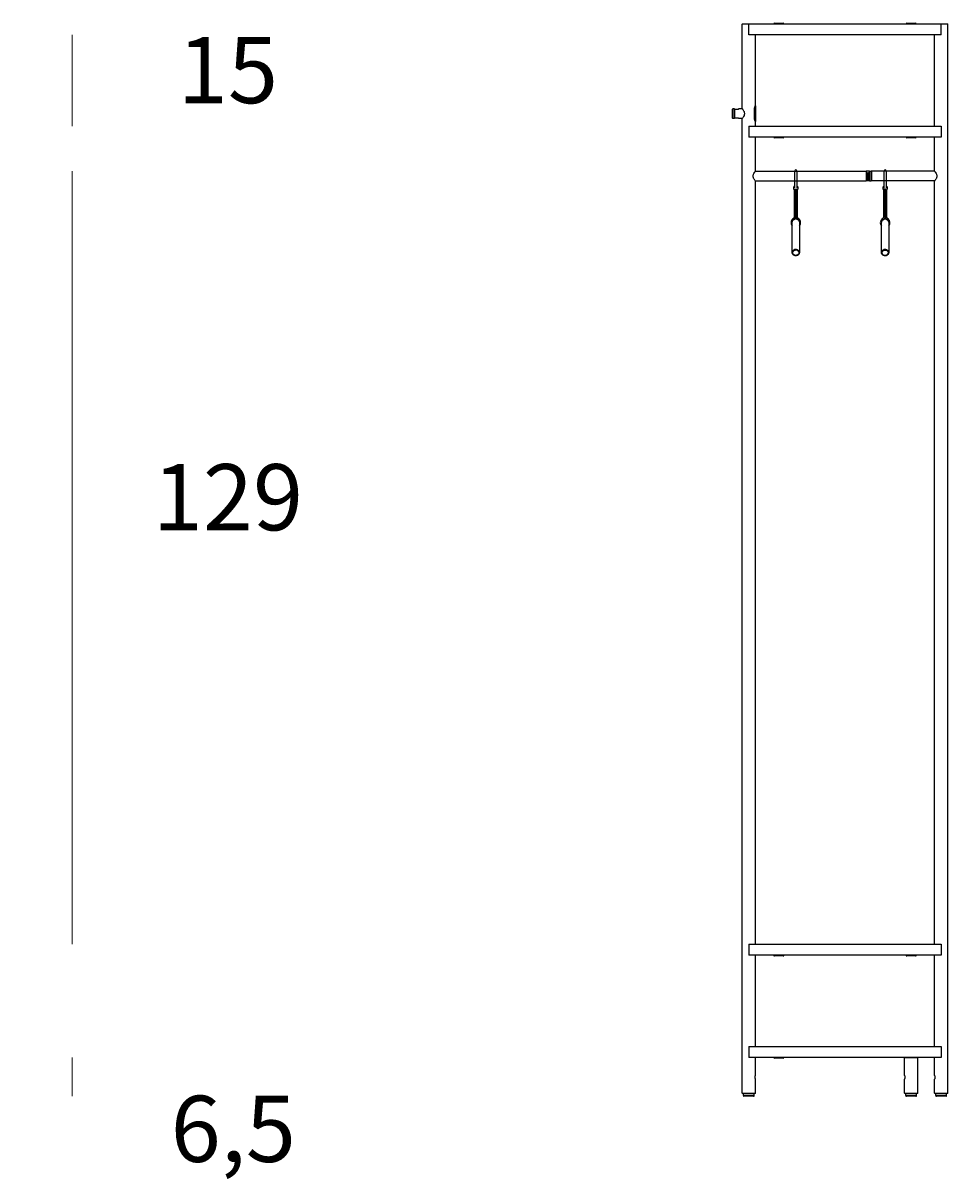
# Model space of a CAD drawing. Units: millimetres. Extents: x -132 to 2184, y -555 to 738.
# Drawn here: x 290 to 444, y -302 to -109 of the extents above; entities that cross this region are included whole.
import ezdxf

# ---------------------------------------------------------------- set-up
doc = ezdxf.new("R2010")
doc.units = ezdxf.units.MM
doc.layers.add('elemento', color=7, linetype='Continuous', lineweight=25)
doc.layers.add('quote', color=7, linetype='Continuous', lineweight=18)
doc.styles.add('quote1_5', font='tahoma.ttf', dxfattribs={"height": 11})
doc.dimstyles.new('1_5$0', dxfattribs={"dimtxt": 1, "dimasz": 0, "dimexe": 0, "dimexo": 30, "dimgap": 4, "dimtad": 2, "dimtih": 1, "dimtoh": 1, "dimdec": 0, "dimzin": 1, "dimtxsty": 'quote1_5', "dimcen": 0, "dimse1": 1, "dimse2": 1, "dimclrd": 256, "dimclre": 256, "dimclrt": 256, "dimadec": 0, "dimazin": 0, "dimtfac": 1, "dimtdec": 0, "dimtmove": 2, "dimatfit": 3, "dimfxl": 1, "dimlwd": -1, "dimlwe": -1, "dimarcsym": 0})

# ---------------------------------------------------------------- blocks, each defined once
blk = doc.blocks.new('*D24')
at = {"layer": 'Defpoints', "color": 0, "transparency": 16777216}
for p in [(286.47, -111.19), (286.47, -126.39), (298.47, -126.39)]:
    blk.add_point(p, dxfattribs=at)
at = {"layer": 'quote', "transparency": 16777216}
blk.add_line((298.47, -111.19), (298.47, -126.39), dxfattribs=at)
at = {"layer": 'quote', "transparency": 16777216, "insert": (324.35, -118.49), "char_height": 11, "attachment_point": 5, "style": 'quote1_5'}
blk.add_mtext('15', dxfattribs=at)
blk = doc.blocks.new('*D26')
at = {"layer": 'Defpoints', "color": 0, "transparency": 16777216}
for p in [(286.47, -281.19), (298.47, -281.19), (262.27, -287.64)]:
    blk.add_point(p, dxfattribs=at)
at = {"layer": 'quote', "transparency": 16777216}
blk.add_line((298.47, -287.64), (298.47, -281.19), dxfattribs=at)
at = {"layer": 'quote', "transparency": 16777216, "insert": (325.24, -294.49), "char_height": 11, "attachment_point": 5, "style": 'quote1_5'}
blk.add_mtext('6,5', dxfattribs=at)
blk = doc.blocks.new('*D27')
at = {"layer": 'Defpoints', "color": 0, "transparency": 16777216}
for p in [(261.47, -133.86), (286.47, -262.39), (298.47, -262.39)]:
    blk.add_point(p, dxfattribs=at)
at = {"layer": 'quote', "transparency": 16777216}
blk.add_line((298.47, -133.86), (298.47, -262.39), dxfattribs=at)
at = {"layer": 'quote', "transparency": 16777216, "insert": (324.35, -189.49), "char_height": 11, "attachment_point": 5, "style": 'quote1_5'}
blk.add_mtext('129', dxfattribs=at)

msp = doc.modelspace()

# ---------------------------------------------------------------- linework, layer by layer
for p, q in [((418.63, -136.66), (418.63, -133.81)), ((418.93, -133.81), (418.93, -136.66)), ((433.48, -136.67), (433.48, -133.82)), ((433.78, -133.82), (433.78, -136.67)), ((418.57, -141.51), (418.57, -137.06)), ((418.77, -137.06), (418.77, -141.51)), ((418.79, -141.51), (418.79, -137.06)), ((418.99, -137.06), (418.99, -141.51)), ((433.42, -141.52), (433.42, -137.07)), ((433.62, -137.07), (433.62, -141.52)), ((433.64, -141.52), (433.64, -137.07)), ((433.84, -137.07), (433.84, -141.52)), ((418.18, -147.37), (418.18, -142.42)), ((419.38, -142.42), (419.38, -147.37)), ((433.03, -147.38), (433.03, -142.43)), ((434.23, -142.43), (434.23, -147.38))]:
    msp.add_line(p, q)
for centre, radius, start, end in [((418.78, -133.81), 0.15, 0, 180), ((433.63, -133.82), 0.15, 0, 180), ((418.37, -137.06), 0.2, 0, 39.4842), ((418.37, -137.06), 0.4, 0, 39.4842), ((418.78, -137.01), 0.15, 266.1774, 273.8226), ((419.19, -137.06), 0.4, 140.5158, 180), ((419.19, -137.06), 0.2, 140.5158, 180), ((433.22, -137.07), 0.2, 0, 39.4842), ((433.22, -137.07), 0.4, 0, 39.4842), ((433.63, -137.02), 0.15, 266.1774, 273.8226), ((434.04, -137.07), 0.4, 140.5158, 180), ((434.04, -137.07), 0.2, 140.5158, 180), ((418.78, -142.42), 0.799, 114.2221, 221.3551), ((418.37, -141.51), 0.2, 294.2221, 0), ((418.37, -141.51), 0.4, 294.9184, 0), ((419.19, -141.51), 0.4, 180, 245.0816), ((419.19, -141.51), 0.2, 180, 245.7779), ((418.78, -142.42), 0.799, 318.6449, 65.7779), ((433.63, -142.43), 0.799, 114.2221, 221.3551), ((433.22, -141.52), 0.2, 294.2221, 0), ((433.22, -141.52), 0.4, 294.9184, 0), ((434.04, -141.52), 0.4, 180, 245.0816), ((434.04, -141.52), 0.2, 180, 245.7779), ((433.63, -142.43), 0.799, 318.6449, 65.7779)]:
    msp.add_arc(centre, radius, start, end)
at = {"extrusion": (0, 0, -1)}
for centre in [(419.28, -147.37), (434.13, -147.38)]:
    msp.add_ellipse(centre, major_axis=(0.1, 0), ratio=0.415162, start_param=0, end_param=1.570796, dxfattribs=at)
for points, knots in [([(418.52, -136.94), (418.51, -136.92), (418.48, -136.88), (418.46, -136.82), (418.44, -136.76), (418.43, -136.72), (418.43, -136.66), (418.43, -136.61), (418.44, -136.56), (418.45, -136.51), (418.48, -136.46), (418.5, -136.41), (418.54, -136.37), (418.56, -136.34), (418.59, -136.32), (418.61, -136.31), (418.63, -136.3), (418.63, -136.3)], [2.312032, 2.312032, 2.312032, 2.312032, 2.512062, 2.712091, 2.812106, 3.012136, 3.112151, 3.312181, 3.412196, 3.612225, 3.71224, 3.91227, 4.012285, 4.162307, 4.212315, 4.312329, 4.330244, 4.330244, 4.330244, 4.330244]), ([(418.93, -136.3), (418.93, -136.3), (418.94, -136.31), (418.96, -136.32), (418.99, -136.34), (419.02, -136.37), (419.06, -136.41), (419.08, -136.46), (419.1, -136.51), (419.12, -136.56), (419.13, -136.61), (419.13, -136.66), (419.13, -136.72), (419.12, -136.76), (419.1, -136.82), (419.08, -136.88), (419.05, -136.92), (419.03, -136.94)], [5.094534, 5.094534, 5.094534, 5.094534, 5.112448, 5.212463, 5.262471, 5.412493, 5.512508, 5.712538, 5.812553, 6.012582, 6.112597, 6.312627, 6.412642, 6.612672, 6.712687, 6.912716, 7.112746, 7.112746, 7.112746, 7.112746]), ([(433.37, -136.95), (433.36, -136.93), (433.33, -136.89), (433.31, -136.83), (433.29, -136.78), (433.28, -136.73), (433.28, -136.67), (433.28, -136.63), (433.29, -136.57), (433.3, -136.52), (433.33, -136.47), (433.35, -136.43), (433.39, -136.38), (433.41, -136.36), (433.45, -136.33), (433.46, -136.32), (433.48, -136.31), (433.48, -136.31)], [2.312032, 2.312032, 2.312032, 2.312032, 2.512062, 2.712091, 2.812106, 3.012136, 3.112151, 3.312181, 3.412196, 3.612225, 3.71224, 3.91227, 4.012285, 4.162307, 4.212315, 4.312329, 4.330244, 4.330244, 4.330244, 4.330244]), ([(433.78, -136.31), (433.78, -136.31), (433.8, -136.32), (433.81, -136.33), (433.84, -136.36), (433.87, -136.38), (433.91, -136.43), (433.93, -136.47), (433.96, -136.52), (433.97, -136.57), (433.98, -136.63), (433.98, -136.67), (433.98, -136.73), (433.97, -136.78), (433.95, -136.83), (433.93, -136.89), (433.9, -136.93), (433.89, -136.95)], [5.094534, 5.094534, 5.094534, 5.094534, 5.112448, 5.212463, 5.262471, 5.412493, 5.512508, 5.712538, 5.812553, 6.012582, 6.112597, 6.312627, 6.412642, 6.612672, 6.712687, 6.912716, 7.112746, 7.112746, 7.112746, 7.112746]), ([(418.18, -142.42), (418.18, -142.38), (418.18, -142.34), (418.2, -142.26), (418.21, -142.23), (418.24, -142.16), (418.26, -142.12), (418.3, -142.05), (418.33, -142.02), (418.38, -141.97), (418.41, -141.94), (418.47, -141.9), (418.51, -141.89), (418.54, -141.87)], [2.6659505, 2.6659505, 2.6659505, 2.6659505, 2.7770465, 2.7770465, 2.8881425, 2.8881425, 2.9992291, 2.9992291, 3.1103157, 3.1103157, 3.2213913, 3.2213913, 3.3196879, 3.3196879, 3.3196879, 3.3196879]), ([(418.97, -141.84), (418.97, -141.84), (418.97, -141.84), (418.94, -141.84), (418.91, -141.83), (418.83, -141.81), (418.78, -141.81), (418.7, -141.82), (418.66, -141.82), (418.61, -141.84), (418.6, -141.84), (418.59, -141.84)], [0.5846275, 0.5846275, 0.5846275, 0.5846275, 0.5883046, 0.5883046, 0.699104, 0.699104, 0.8001711, 0.8001711, 0.9005139, 0.9005139, 0.9544596, 0.9544596, 0.9544596, 0.9544596]), ([(419.02, -141.87), (419.05, -141.89), (419.08, -141.9), (419.14, -141.94), (419.18, -141.97), (419.23, -142.02), (419.25, -142.05), (419.3, -142.12), (419.32, -142.16), (419.35, -142.23), (419.36, -142.26), (419.37, -142.34), (419.38, -142.38), (419.38, -142.42)], [0.2349119, 0.2349119, 0.2349119, 0.2349119, 0.3332085, 0.3332085, 0.4442841, 0.4442841, 0.5553707, 0.5553707, 0.6664573, 0.6664573, 0.7775533, 0.7775533, 0.8886493, 0.8886493, 0.8886493, 0.8886493]), ([(433.03, -142.43), (433.03, -142.4), (433.03, -142.36), (433.05, -142.28), (433.06, -142.24), (433.09, -142.17), (433.11, -142.13), (433.15, -142.07), (433.18, -142.04), (433.23, -141.98), (433.26, -141.96), (433.33, -141.91), (433.36, -141.9), (433.39, -141.88)], [2.6659505, 2.6659505, 2.6659505, 2.6659505, 2.7770465, 2.7770465, 2.8881425, 2.8881425, 2.9992291, 2.9992291, 3.1103157, 3.1103157, 3.2213913, 3.2213913, 3.3196879, 3.3196879, 3.3196879, 3.3196879]), ([(433.82, -141.86), (433.82, -141.86), (433.82, -141.85), (433.8, -141.85), (433.76, -141.84), (433.68, -141.83), (433.63, -141.82), (433.55, -141.83), (433.51, -141.84), (433.46, -141.85), (433.45, -141.85), (433.44, -141.86)], [0.5846275, 0.5846275, 0.5846275, 0.5846275, 0.5883046, 0.5883046, 0.699104, 0.699104, 0.8001711, 0.8001711, 0.9005139, 0.9005139, 0.9544596, 0.9544596, 0.9544596, 0.9544596]), ([(433.87, -141.88), (433.9, -141.9), (433.93, -141.91), (434, -141.96), (434.03, -141.98), (434.08, -142.04), (434.11, -142.07), (434.15, -142.13), (434.17, -142.17), (434.2, -142.24), (434.21, -142.28), (434.23, -142.36), (434.23, -142.4), (434.23, -142.43)], [0.2349119, 0.2349119, 0.2349119, 0.2349119, 0.3332085, 0.3332085, 0.4442841, 0.4442841, 0.5553707, 0.5553707, 0.6664573, 0.6664573, 0.7775533, 0.7775533, 0.8886493, 0.8886493, 0.8886493, 0.8886493]), ([(418.18, -147.37), (418.18, -147.25), (418.22, -147.14), (418.38, -146.95), (418.49, -146.88), (418.75, -146.81), (418.9, -146.82), (419.15, -146.93), (419.25, -147.02), (419.36, -147.2), (419.38, -147.29), (419.38, -147.37)], [0.000008, 0.000008, 0.000008, 0.000008, 0.645752, 0.645752, 1.303213, 1.303213, 2.003626, 2.003626, 2.671485, 2.671485, 3.141593, 3.141593, 3.141593, 3.141593]), ([(419.38, -147.37), (419.38, -147.43), (419.37, -147.49), (419.33, -147.6), (419.3, -147.65), (419.22, -147.75), (419.18, -147.79), (419.08, -147.86), (419.02, -147.88), (418.89, -147.92), (418.83, -147.93), (418.7, -147.92), (418.64, -147.91), (418.51, -147.87), (418.46, -147.84), (418.36, -147.77), (418.31, -147.73), (418.24, -147.63), (418.21, -147.57), (418.18, -147.47), (418.18, -147.42), (418.18, -147.37)], [-3.141593, -3.141593, -3.141593, -3.141593, -2.83142, -2.83142, -2.518867, -2.518867, -2.200814, -2.200814, -1.877222, -1.877222, -1.550123, -1.550123, -1.221977, -1.221977, -0.8952, -0.8952, -0.572302, -0.572302, -0.255214, -0.255214, 0.000008, 0.000008, 0.000008, 0.000008]), ([(419.28, -147.41), (419.28, -147.34), (419.26, -147.27), (419.17, -147.12), (419.09, -147.04), (418.88, -146.95), (418.76, -146.95), (418.54, -147), (418.44, -147.06), (418.31, -147.22), (418.28, -147.32), (418.28, -147.52), (418.32, -147.61), (418.45, -147.77), (418.54, -147.82), (418.73, -147.87), (418.83, -147.87), (419, -147.83), (419.07, -147.79), (419.19, -147.68), (419.23, -147.62), (419.27, -147.5), (419.28, -147.46), (419.28, -147.41)], [-3.141593, -3.141593, -3.141593, -3.141593, -2.671485, -2.671485, -2.003626, -2.003626, -1.303213, -1.303213, -0.645752, -0.645752, 0.016837, 0.016837, 0.658291, 0.658291, 1.29011, 1.29011, 1.847983, 1.847983, 2.361556, 2.361556, 2.841579, 2.841579, 3.141593, 3.141593, 3.141593, 3.141593]), ([(433.03, -147.38), (433.03, -147.27), (433.07, -147.15), (433.23, -146.96), (433.34, -146.89), (433.61, -146.82), (433.75, -146.83), (434, -146.94), (434.1, -147.03), (434.21, -147.21), (434.23, -147.3), (434.23, -147.38)], [0.000008, 0.000008, 0.000008, 0.000008, 0.645752, 0.645752, 1.303213, 1.303213, 2.003626, 2.003626, 2.671485, 2.671485, 3.141593, 3.141593, 3.141593, 3.141593]), ([(434.23, -147.38), (434.23, -147.44), (434.22, -147.5), (434.18, -147.61), (434.15, -147.66), (434.08, -147.76), (434.03, -147.8), (433.93, -147.87), (433.87, -147.9), (433.75, -147.93), (433.68, -147.94), (433.55, -147.94), (433.49, -147.93), (433.37, -147.89), (433.31, -147.86), (433.21, -147.78), (433.16, -147.74), (433.09, -147.64), (433.07, -147.58), (433.04, -147.48), (433.03, -147.43), (433.03, -147.38)], [-3.141593, -3.141593, -3.141593, -3.141593, -2.83142, -2.83142, -2.518867, -2.518867, -2.200814, -2.200814, -1.877222, -1.877222, -1.550123, -1.550123, -1.221977, -1.221977, -0.8952, -0.8952, -0.572302, -0.572302, -0.255214, -0.255214, 0.000008, 0.000008, 0.000008, 0.000008]), ([(434.13, -147.42), (434.13, -147.35), (434.11, -147.28), (434.03, -147.13), (433.94, -147.05), (433.73, -146.97), (433.61, -146.96), (433.39, -147.01), (433.3, -147.07), (433.16, -147.23), (433.13, -147.33), (433.13, -147.53), (433.17, -147.63), (433.3, -147.78), (433.39, -147.84), (433.58, -147.89), (433.68, -147.89), (433.85, -147.84), (433.93, -147.8), (434.04, -147.69), (434.08, -147.63), (434.12, -147.52), (434.13, -147.47), (434.13, -147.42)], [-3.141593, -3.141593, -3.141593, -3.141593, -2.671485, -2.671485, -2.003626, -2.003626, -1.303213, -1.303213, -0.645752, -0.645752, 0.016837, 0.016837, 0.658291, 0.658291, 1.29011, 1.29011, 1.847983, 1.847983, 2.361556, 2.361556, 2.841579, 2.841579, 3.141593, 3.141593, 3.141593, 3.141593])]:
    msp.add_open_spline(points, degree=3, knots=knots)
at = {"layer": 'elemento'}
for p, q in [((409.91, -109.39), (409.86, -109.44)), ((410.96, -109.44), (409.86, -109.44)), ((409.86, -123.46), (409.86, -109.44)), ((409.91, -109.39), (444.01, -109.39)), ((410.96, -111.19), (410.96, -109.39)), ((415.24, -109.26), (416.68, -109.26)), ((437.24, -109.26), (438.68, -109.26)), ((442.96, -111.19), (442.96, -109.39)), ((444.06, -109.44), (442.96, -109.44)), ((444.01, -109.39), (444.06, -109.44)), ((444.06, -287.14), (444.06, -109.44)), ((442.96, -111.19), (410.96, -111.19)), ((412.06, -122.99), (412.06, -111.19)), ((441.86, -126.39), (441.86, -111.19)), ((412.06, -122.99), (412.06, -125.59)), ((408.26, -123.54), (408.31, -123.49)), ((408.26, -125.04), (408.26, -123.54)), ((408.26, -125.04), (408.31, -125.09)), ((408.56, -123.49), (408.31, -123.49)), ((408.31, -123.49), (408.31, -125.09)), ((408.56, -125.09), (408.31, -125.09)), ((408.56, -123.49), (408.56, -125.09)), ((409.26, -123.59), (408.56, -123.59)), ((408.56, -123.59), (408.56, -124.99)), ((408.56, -124.99), (409.26, -124.99)), ((409.26, -123.59), (409.26, -123.49)), ((409.88, -123.49), (409.26, -123.49)), ((409.26, -125.09), (409.26, -124.99)), ((409.88, -125.09), (409.26, -125.09)), ((411.91, -125.04), (411.91, -123.54)), ((412, -123.81), (412, -123.71)), ((412.06, -123.71), (412, -123.71)), ((412, -123.81), (412.05, -123.81)), ((412, -124.06), (412, -123.96)), ((412, -124.06), (412.06, -124.06)), ((412, -124.29), (412, -124.18)), ((412.06, -124.18), (412, -124.18)), ((412, -124.29), (412.06, -124.29)), ((412, -124.48), (412, -124.37)), ((412, -124.74), (412, -124.64)), ((412.06, -124.82), (412, -124.82)), ((412, -124.94), (412, -124.82)), ((412, -124.94), (412.06, -124.94)), ((412.03, -123.32), (412.01, -123.32)), ((412.05, -123.95), (412.02, -123.95)), ((412.05, -123.51), (412.03, -123.51)), ((412.04, -123.71), (412.04, -123.8)), ((412.06, -123.8), (412.04, -123.8)), ((412.04, -123.95), (412.04, -124.06)), ((412.04, -124.18), (412.04, -124.29)), ((412.06, -124.51), (412.04, -124.51)), ((412.04, -124.51), (412.04, -124.54)), ((412.04, -124.58), (412.04, -124.6)), ((412.06, -124.6), (412.04, -124.6)), ((412.04, -124.82), (412.04, -124.94)), ((412.06, -123.32), (412.05, -123.32)), ((412.05, -123.4), (412.05, -123.32)), ((412.05, -123.4), (412.06, -123.4)), ((412.06, -123.95), (412.05, -123.95)), ((412.06, -123.71), (412.06, -123.8)), ((412.06, -123.95), (412.06, -124.06)), ((412.06, -124.18), (412.06, -124.29)), ((412.06, -124.51), (412.06, -124.6)), ((412.06, -124.82), (412.06, -124.94)), ((412.06, -125.15), (412.06, -125.03)), ((412.06, -125.03), (412.06, -125.26)), ((412.06, -125.03), (412.06, -125.03)), ((409.86, -287.14), (409.86, -125.11)), ((410.96, -126.39), (410.96, -128.19)), ((410.96, -126.39), (442.96, -126.39)), ((412, -125.26), (412, -125.15)), ((412.06, -125.15), (412, -125.15)), ((412, -125.26), (412.06, -125.26)), ((412.04, -125.15), (412.04, -125.26)), ((412.06, -126.39), (412.06, -125.59)), ((442.96, -126.39), (442.96, -128.19)), ((442.96, -128.19), (410.96, -128.19)), ((412.06, -133.86), (412.06, -128.19)), ((416.68, -128.32), (415.24, -128.32)), ((438.68, -128.32), (437.24, -128.32)), ((441.86, -133.86), (441.86, -128.19)), ((412.04, -133.89), (430.46, -133.89)), ((430.46, -133.89), (430.46, -135.49)), ((431.06, -133.89), (430.46, -133.89)), ((430.71, -134.14), (430.71, -135.24)), ((430.71, -134.14), (430.81, -134.14)), ((430.81, -135.24), (430.81, -134.14)), ((431.06, -135.49), (431.06, -133.89)), ((431.06, -133.89), (431.31, -133.89)), ((431.31, -135.49), (431.31, -133.89)), ((431.36, -133.94), (431.31, -133.89)), ((441.88, -133.89), (431.31, -133.89)), ((431.36, -133.94), (431.36, -135.44)), ((412.04, -135.49), (430.46, -135.49)), ((412.06, -262.39), (412.06, -135.51)), ((431.06, -135.49), (430.46, -135.49)), ((430.71, -135.24), (430.81, -135.24)), ((431.06, -135.49), (431.31, -135.49)), ((431.36, -135.44), (431.31, -135.49)), ((441.88, -135.49), (431.31, -135.49)), ((441.86, -262.39), (441.86, -135.51)), ((410.96, -262.39), (410.96, -264.19)), ((410.96, -262.39), (442.96, -262.39)), ((442.96, -262.39), (442.96, -264.19)), ((442.96, -264.19), (410.96, -264.19)), ((412.06, -279.39), (412.06, -264.19)), ((416.68, -264.32), (415.24, -264.32)), ((438.68, -264.32), (437.24, -264.32)), ((441.86, -279.39), (441.86, -264.19)), ((410.96, -279.39), (410.96, -281.19)), ((410.96, -279.39), (442.96, -279.39)), ((442.96, -279.39), (442.96, -281.19)), ((442.96, -281.19), (410.96, -281.19)), ((412.06, -284.19), (412.06, -281.19)), ((416.68, -281.32), (415.24, -281.32)), ((436.91, -281.19), (436.86, -281.24)), ((439.06, -281.24), (436.86, -281.24)), ((436.86, -284.19), (436.86, -281.24)), ((439.01, -281.19), (439.06, -281.24)), ((439.06, -287.14), (439.06, -281.24)), ((441.86, -284.19), (441.86, -281.19)), ((412.06, -287.14), (412.06, -284.79)), ((436.86, -287.14), (436.86, -284.79)), ((441.86, -287.14), (441.86, -284.79)), ((409.86, -287.14), (412.06, -287.14)), ((409.91, -287.19), (409.86, -287.14)), ((412.01, -287.19), (409.91, -287.19)), ((410.06, -287.24), (410.06, -287.19)), ((411.86, -287.24), (410.06, -287.24)), ((410.06, -287.54), (410.06, -287.24)), ((411.86, -287.24), (410.06, -287.24)), ((410.06, -287.54), (411.86, -287.54)), ((411.76, -287.64), (410.16, -287.64)), ((411.86, -287.24), (411.86, -287.19)), ((411.86, -287.54), (411.86, -287.24)), ((412.01, -287.19), (412.06, -287.14)), ((436.86, -287.14), (439.06, -287.14)), ((436.91, -287.19), (436.86, -287.14)), ((439.01, -287.19), (436.91, -287.19)), ((437.06, -287.24), (437.06, -287.19)), ((438.86, -287.24), (437.06, -287.24)), ((437.06, -287.54), (437.06, -287.24)), ((438.86, -287.24), (437.06, -287.24)), ((437.06, -287.54), (438.86, -287.54)), ((438.76, -287.64), (437.16, -287.64)), ((438.86, -287.24), (438.86, -287.19)), ((438.86, -287.54), (438.86, -287.24)), ((439.01, -287.19), (439.06, -287.14)), ((441.86, -287.14), (444.06, -287.14)), ((441.91, -287.19), (441.86, -287.14)), ((444.01, -287.19), (441.91, -287.19)), ((442.06, -287.24), (442.06, -287.19)), ((443.86, -287.24), (442.06, -287.24)), ((442.06, -287.54), (442.06, -287.24)), ((443.86, -287.24), (442.06, -287.24)), ((442.06, -287.54), (443.86, -287.54)), ((443.76, -287.64), (442.16, -287.64)), ((443.86, -287.24), (443.86, -287.19)), ((443.86, -287.54), (443.86, -287.24)), ((444.01, -287.19), (444.06, -287.14))]:
    msp.add_line(p, q, dxfattribs=at)
for centre, radius, start, end in [((415.24, -109.39), 0.13, 90, 180), ((416.68, -109.39), 0.13, 0, 90), ((437.24, -109.39), 0.13, 90, 180), ((438.68, -109.39), 0.13, 0, 90), ((415.24, -128.19), 0.13, 180, 270), ((416.68, -128.19), 0.13, 270, 0), ((437.24, -128.19), 0.13, 180, 270), ((438.68, -128.19), 0.13, 270, 0), ((430.71, -133.89), 0.25, 180, 270), ((430.81, -133.89), 0.25, 270, 0), ((430.71, -135.49), 0.25, 90, 180), ((430.81, -135.49), 0.25, 0, 90), ((415.24, -264.19), 0.13, 180, 270), ((416.68, -264.19), 0.13, 270, 0), ((437.24, -264.19), 0.13, 180, 270), ((438.68, -264.19), 0.13, 270, 0), ((415.24, -281.19), 0.13, 180, 270), ((416.68, -281.19), 0.13, 270, 0), ((410.16, -287.54), 0.1, 180, 270), ((411.76, -287.54), 0.1, 270, 0), ((437.16, -287.54), 0.1, 180, 270), ((438.76, -287.54), 0.1, 270, 0), ((442.16, -287.54), 0.1, 180, 270), ((443.76, -287.54), 0.1, 270, 0)]:
    msp.add_arc(centre, radius, start, end, dxfattribs=at)
for centre, major_axis, ratio, start_param, end_param in [((411.06, -123.63), (1, 0), 0.982452, 5.94025, 6.099601), ((411.06, -124.52), (1, 0), 0.44705, 0.028862, 0.342935), ((411.06, -124.52), (0.98, 0), 0.44705, 0.029451, 0.280231), ((411.06, -124.63), (-1, 0), 0.44705, 3.307433, 3.484528), ((411.06, -124.49), (1, 0), 0.439138, 5.94025, 6.117345), ((411.06, -124.58), (-1, 0), 0.465933, 2.798657, 3.112731), ((411.06, -124.58), (-0.98, 0), 0.465933, 2.861362, 3.112142), ((411.06, -123.78), (-0.98, 0), 0.982452, 2.954217, 3.074138), ((411.06, -123.78), (-0.98, 0), 0.982452, 3.101851, 3.112142), ((411.06, -123.78), (-1, 0), 0.982452, 2.958008, 3.112731)]:
    msp.add_ellipse(centre, major_axis=major_axis, ratio=ratio, start_param=start_param, end_param=end_param, dxfattribs=at)
for points, knots in [([(411.91, -123.54), (411.91, -123.47), (411.92, -123.39), (411.95, -123.26), (411.97, -123.2), (412.01, -123.1), (412.03, -123.06), (412.05, -123), (412.06, -122.99), (412.06, -122.99)], [0, 0, 0, 0, 0.2117034, 0.2117034, 0.4234067, 0.4234067, 0.634533, 0.634533, 0.8456592, 0.8456592, 0.8456592, 0.8456592]), ([(409.86, -123.46), (409.86, -123.46), (409.88, -123.49), (409.94, -123.57), (409.99, -123.64), (410.07, -123.78), (410.13, -123.87), (410.19, -124.02), (410.2, -124.07), (410.23, -124.18), (410.23, -124.23), (410.23, -124.34), (410.23, -124.4), (410.2, -124.51), (410.19, -124.56), (410.13, -124.71), (410.07, -124.8), (409.99, -124.94), (409.94, -125.01), (409.88, -125.09), (409.86, -125.11), (409.86, -125.11)], [1.315566, 1.315566, 1.315566, 1.315566, 1.640963, 1.640963, 1.966359, 1.966359, 2.298746, 2.298746, 2.464939, 2.464939, 2.631133, 2.631133, 2.797327, 2.797327, 2.96352, 2.96352, 3.295907, 3.295907, 3.621303, 3.621303, 3.946699, 3.946699, 3.946699, 3.946699]), ([(412.06, -125.59), (412.06, -125.59), (412.05, -125.58), (412.03, -125.52), (412.01, -125.48), (411.97, -125.38), (411.95, -125.32), (411.92, -125.18), (411.91, -125.11), (411.91, -125.04)], [-0.8456592, -0.8456592, -0.8456592, -0.8456592, -0.634533, -0.634533, -0.4234067, -0.4234067, -0.2117034, -0.2117034, 0, 0, 0, 0]), ([(412.06, -123.32), (412.06, -123.41), (412.06, -123.46), (412.06, -123.52), (412.06, -123.54), (412.06, -123.57), (412.06, -123.58), (412.06, -123.59), (412.06, -123.6), (412.05, -123.61), (412.05, -123.62), (412.04, -123.61), (412.04, -123.61), (412.03, -123.6), (412.02, -123.58), (412.02, -123.55), (412.01, -123.54), (412.01, -123.5), (412.01, -123.47), (412, -123.44), (412, -123.44), (412, -123.42), (412, -123.42), (412, -123.4), (412, -123.39), (412.01, -123.37), (412.01, -123.35), (412.01, -123.33), (412.01, -123.32), (412.01, -123.32)], [0, 0, 0, 0, 0.288723, 0.288723, 0.4431, 0.4431, 0.625651, 0.625651, 0.838232, 0.838232, 1.198269, 1.198269, 1.559163, 1.559163, 2.169721, 2.169721, 2.720364, 2.720364, 3.587843, 3.587843, 3.910991, 3.910991, 4.146649, 4.146649, 4.45447, 4.45447, 5.204703, 5.204703, 5.370922, 5.370922, 5.370922, 5.370922]), ([(412, -123.43), (412, -123.45), (412.01, -123.45), (412.01, -123.47), (412.01, -123.48), (412.02, -123.5), (412.02, -123.5), (412.02, -123.51), (412.02, -123.51), (412.03, -123.51)], [-0.5564085, -0.5564085, -0.5564085, -0.5564085, -0.5197499, -0.5197499, -0.4557032, -0.4557032, -0.3721678, -0.3721678, -0.2952584, -0.2952584, -0.2952584, -0.2952584]), ([(412.03, -123.32), (412.03, -123.34), (412.03, -123.36), (412.03, -123.38), (412.03, -123.39), (412.02, -123.4), (412.02, -123.41), (412.02, -123.42), (412.02, -123.42), (412.02, -123.44), (412.03, -123.45), (412.03, -123.47), (412.03, -123.47), (412.03, -123.49), (412.04, -123.5), (412.04, -123.51), (412.04, -123.51), (412.05, -123.51), (412.05, -123.51), (412.05, -123.5), (412.05, -123.5), (412.06, -123.49), (412.06, -123.48), (412.06, -123.47), (412.06, -123.46), (412.06, -123.44), (412.06, -123.42), (412.06, -123.4)], [0, 0, 0, 0, 0.08631, 0.08631, 0.123285, 0.123285, 0.14854, 0.14854, 0.178069, 0.178069, 0.254301, 0.254301, 0.367785, 0.367785, 0.579186, 0.579186, 0.768328, 0.768328, 0.884541, 0.884541, 1.030539, 1.030539, 1.130772, 1.130772, 1.238615, 1.238615, 1.409054, 1.409054, 1.409054, 1.409054]), ([(412.04, -123.51), (412.04, -123.52), (412.04, -123.53), (412.04, -123.56), (412.04, -123.57), (412.04, -123.59), (412.04, -123.6), (412.03, -123.6)], [-0.60123631, -0.60123631, -0.60123631, -0.60123631, -0.59673675, -0.59673675, -0.58584211, -0.58584211, -0.56324649, -0.56324649, -0.56324649, -0.56324649]), ([(412.06, -135.51), (412.06, -135.51), (412.04, -135.49), (411.98, -135.41), (411.94, -135.34), (411.85, -135.2), (411.8, -135.11), (411.74, -134.96), (411.72, -134.91), (411.7, -134.8), (411.69, -134.74), (411.69, -134.63), (411.7, -134.58), (411.72, -134.47), (411.74, -134.42), (411.8, -134.27), (411.85, -134.18), (411.94, -134.04), (411.98, -133.97), (412.04, -133.89), (412.06, -133.86), (412.06, -133.86)], [1.315566, 1.315566, 1.315566, 1.315566, 1.640963, 1.640963, 1.966359, 1.966359, 2.298746, 2.298746, 2.464939, 2.464939, 2.631133, 2.631133, 2.797327, 2.797327, 2.96352, 2.96352, 3.295907, 3.295907, 3.621303, 3.621303, 3.946699, 3.946699, 3.946699, 3.946699]), ([(441.86, -133.86), (441.86, -133.86), (441.88, -133.89), (441.94, -133.97), (441.99, -134.04), (442.07, -134.18), (442.13, -134.27), (442.19, -134.42), (442.2, -134.47), (442.23, -134.58), (442.23, -134.63), (442.23, -134.69), (442.23, -134.74), (442.23, -134.8), (442.2, -134.91), (442.19, -134.96), (442.13, -135.11), (442.07, -135.2), (441.99, -135.34), (441.94, -135.41), (441.88, -135.49), (441.86, -135.51), (441.86, -135.51)], [3.946699, 3.946699, 3.946699, 3.946699, 4.272095, 4.272095, 4.597492, 4.597492, 4.929879, 4.929879, 5.096072, 5.096072, 5.262266, 5.262266, 5.262266, 5.428459, 5.428459, 5.594653, 5.594653, 5.92704, 5.92704, 6.252436, 6.252436, 6.577832, 6.577832, 6.577832, 6.577832]), ([(412.06, -284.79), (412.06, -284.79), (412.06, -284.78), (412.05, -284.75), (412.05, -284.73), (412.04, -284.68), (412.03, -284.64), (412.02, -284.57), (412.02, -284.53), (412.02, -284.45), (412.02, -284.41), (412.03, -284.34), (412.04, -284.3), (412.05, -284.25), (412.05, -284.23), (412.06, -284.2), (412.06, -284.19), (412.06, -284.19)], [0.454517, 0.454517, 0.454517, 0.454517, 0.5681348, 0.5681348, 0.6817527, 0.6817527, 0.7953933, 0.7953933, 0.9090339, 0.9090339, 1.0226745, 1.0226745, 1.1363152, 1.1363152, 1.249933, 1.249933, 1.3635509, 1.3635509, 1.3635509, 1.3635509]), ([(436.86, -284.19), (436.86, -284.19), (436.86, -284.2), (436.87, -284.23), (436.88, -284.25), (436.89, -284.3), (436.89, -284.34), (436.9, -284.41), (436.9, -284.45), (436.9, -284.49), (436.9, -284.53), (436.9, -284.57), (436.89, -284.64), (436.89, -284.68), (436.88, -284.73), (436.87, -284.75), (436.86, -284.78), (436.86, -284.79), (436.86, -284.79)], [1.3635509, 1.3635509, 1.3635509, 1.3635509, 1.4771687, 1.4771687, 1.5907866, 1.5907866, 1.7044272, 1.7044272, 1.8180678, 1.8180678, 1.8180678, 1.9317085, 1.9317085, 2.0453491, 2.0453491, 2.1589669, 2.1589669, 2.2725848, 2.2725848, 2.2725848, 2.2725848]), ([(441.86, -284.19), (441.86, -284.19), (441.86, -284.2), (441.87, -284.23), (441.88, -284.25), (441.89, -284.3), (441.89, -284.34), (441.9, -284.41), (441.9, -284.45), (441.9, -284.49), (441.9, -284.53), (441.9, -284.57), (441.89, -284.64), (441.89, -284.68), (441.88, -284.73), (441.87, -284.75), (441.86, -284.78), (441.86, -284.79), (441.86, -284.79)], [1.3635509, 1.3635509, 1.3635509, 1.3635509, 1.4771687, 1.4771687, 1.5907866, 1.5907866, 1.7044272, 1.7044272, 1.8180678, 1.8180678, 1.8180678, 1.9317085, 1.9317085, 2.0453491, 2.0453491, 2.1589669, 2.1589669, 2.2725848, 2.2725848, 2.2725848, 2.2725848])]:
    msp.add_open_spline(points, degree=3, knots=knots, dxfattribs=at)
msp.add_open_spline([(412.01, -123.32), (412.01, -123.33), (412.01, -123.35), (412.01, -123.36)], degree=3, dxfattribs=at)

# ---------------------------------------------------------------- dimensions: what is measured, and where the dimension line sits
at = {"layer": 'quote'}
for base, p1, p2, override, picture, middle in [((298.47, -126.39), (286.47, -111.19), (286.47, -126.39), {"dimfxl": 0.18}, '*D24', (324.35, -118.49)), ((298.47, -262.39), (261.47, -133.86), (286.47, -262.39), {"dimfxl": 0.18}, '*D27', (324.35, -189.49)), ((298.46727514, -281.1894704), (262.26727514, -287.6394704), (286.46727514, -281.1894704), {"dimdec": 1, "dimfxl": 0.18}, '*D26', (325.24198722, -294.48906904))]:
    dim = msp.add_linear_dim(base=base, p1=p1, p2=p2, angle=90, dimstyle='1_5$0', override=override, dxfattribs=at)
    dim.commit()
    dim.dimension.update_dxf_attribs({"geometry": picture, "text_midpoint": middle, "dimtype": 160})

doc.saveas('drawing.dxf')
